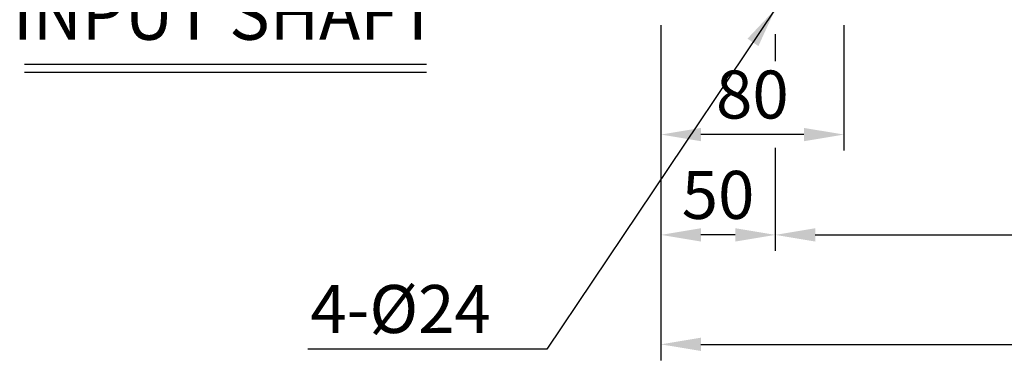
# Model space of a CAD drawing. Extents: x 5 to 2210, y 5 to 1579.
# Drawn here: x 1163 to 1593, y 450 to 599 of the extents above; entities that cross this region are included whole.
import ezdxf
from ezdxf.enums import TextEntityAlignment as Align

# ---------------------------------------------------------------- set-up
doc = ezdxf.new("R2010")
doc.units = 0
doc.header["$LTSCALE"] = 25
doc.header["$MEASUREMENT"] = 0
for name, color, linetype in [('DIM', 2, 'CONTINUOUS'), ('TEXT', 4, 'CONTINUOUS'), ('THIN', 3, 'CONTINUOUS')]:
    doc.layers.add(name, color=color, linetype=linetype)
doc.styles.add('DIM', font='romans.shx', dxfattribs={"width": 0.8})
doc.styles.add('GULIM', font='GulimChe.ttf', dxfattribs={"width": 0.95})
doc.styles.get("Standard").update_dxf_attribs({"font": 'TXT.shx'})
doc.dimstyles.get("Standard").update_dxf_attribs({"dimtxt": 0.18, "dimasz": 0.18, "dimexe": 0.18, "dimexo": 0.0625, "dimgap": 0.09, "dimtad": 0, "dimtih": 1, "dimtoh": 1, "dimdec": 4, "dimzin": 0, "dimdsep": 46, "dimtxsty": 'Standard', "dimcen": 0.09, "dimadec": 0, "dimazin": 0, "dimtfac": 1, "dimtdec": 4, "dimtofl": 0, "dimtmove": 0, "dimatfit": 3, "dimfxl": 0, "dimtolj": 1, "dimtzin": 0, "dimarcsym": 0})

msp = doc.modelspace()

# ---------------------------------------------------------------- linework, layer by layer
at = {"layer": 'DIM', "color": 2}
for p, q in [((1443.25, 596.63), (1443.25, 541.76)), ((1523.25, 596.63), (1523.25, 541.76)), ((1493.25, 592.63), (1493.25, 580.93)), ((1505.75, 548.76), (1460.75, 548.76)), ((1493.25, 542.89), (1493.25, 497.86)), ((1443.25, 541.76), (1443.25, 449.97)), ((1475.75, 504.86), (1460.75, 504.86)), ((1510.75, 504.86), (1845.75, 504.86)), ((1460.75, 456.97), (1895.75, 456.97))]:
    msp.add_line(p, q, dxfattribs=at)
for points in [[(1460.75, 551.67), (1460.75, 545.84), (1443.25, 548.76)], [(1505.75, 551.67), (1505.75, 545.84), (1523.25, 548.76)], [(1460.75, 507.78), (1460.75, 501.94), (1443.25, 504.86)], [(1475.75, 507.78), (1475.75, 501.94), (1493.25, 504.86)], [(1510.75, 507.78), (1510.75, 501.94), (1493.25, 504.86)], [(1460.75, 459.89), (1460.75, 454.06), (1443.25, 456.97)]]:
    msp.add_solid(points, dxfattribs=at)
at = {"layer": 'THIN'}
msp.add_line((1340.89, 579.35), (1165.18, 579.35), dxfattribs=at)
at = {"layer": 'THIN', "color": 1}
msp.add_line((1340.89, 575.92), (1165.18, 575.92), dxfattribs=at)

# ---------------------------------------------------------------- texts
at = {"layer": 'DIM', "color": 4, "char_height": 21, "style": 'DIM'}
for s, insert, attachment_point in [('\\A1;80', (1483.25, 566.26), 5), ('\\A1;50', (1468.25, 522.36), 5), ('\\A1;4-%%C24', (1368.96, 472.43), 6)]:
    msp.add_mtext(s, dxfattribs=dict(at, insert=insert, attachment_point=attachment_point))
at = {"layer": 'TEXT', "style": 'GULIM', "width": 0.95}
msp.add_text('INPUT SHAFT', height=22.8571, dxfattribs=at).set_placement((1253.03, 598.71), align=Align.MIDDLE)

# ---------------------------------------------------------------- leaders
at = {"layer": 'DIM', "color": 2, "annotation_type": 0, "has_hookline": 1, "hookline_direction": 1, "text_width": 80}
msp.add_leader([(1493.25, 603.63), (1393.46, 454.93), (1375.96, 454.93)], dimstyle='Standard', override={"dimtxt": 21, "dimasz": 17.5, "dimexe": 7, "dimexo": 7, "dimgap": 7, "dimtad": 1, "dimtih": 0, "dimzin": 8, "dimtxsty": 'DIM', "dimcen": 0, "dimclrd": 2, "dimclre": 2, "dimclrt": 4, "dimtix": 1, "dimtofl": 1, "dimtzin": 8}, dxfattribs=at)

doc.saveas('drawing.dxf')
